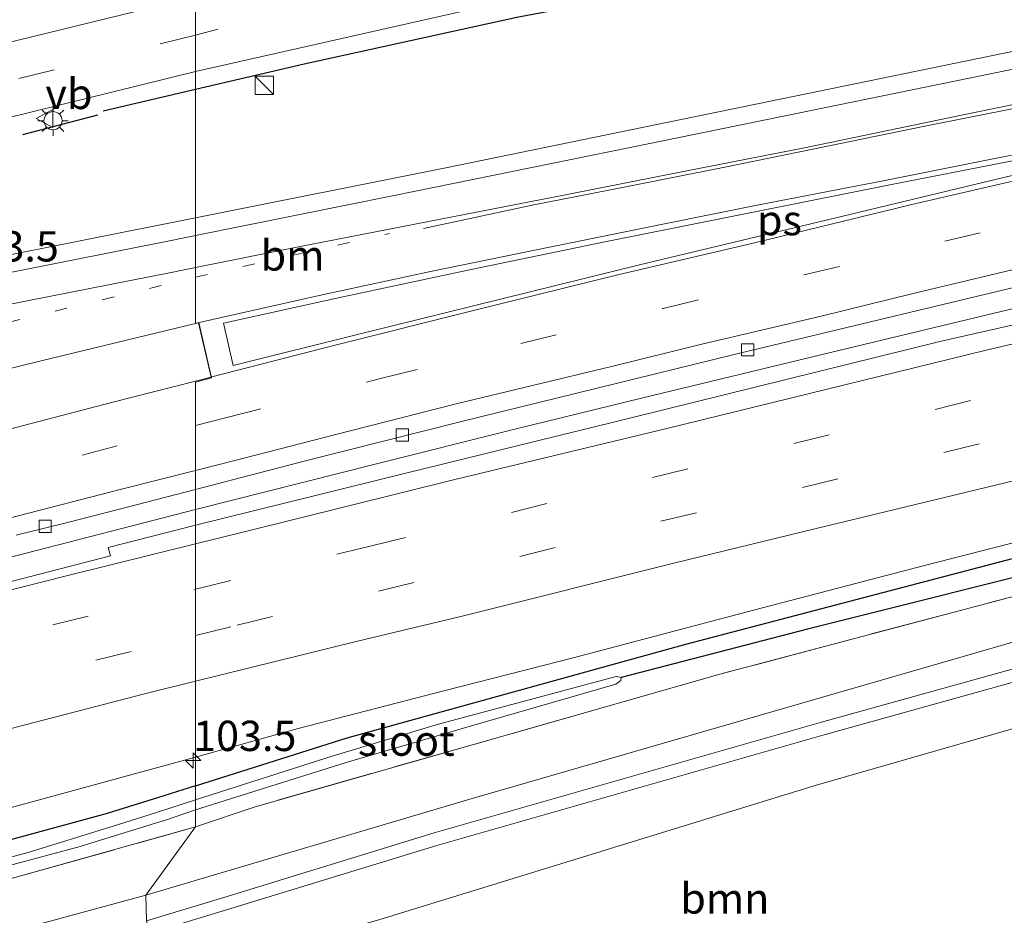
# Model space of a CAD drawing. Units: metres. Extents: x 80000 to 90006, y 387500 to 393751.
# Drawn here: x 80985 to 81067, y 390608 to 390682 of the extents above; entities that cross this region are included whole.
import ezdxf
from ezdxf.enums import TextEntityAlignment as Align

# ---------------------------------------------------------------- set-up
doc = ezdxf.new("R2010")
doc.units = ezdxf.units.M
for name, pattern in [('IE-TERREINAFSCHEIDING', [10, 8, -2]), ('VW-1-3_STREEP', [4, 1, -3]), ('VW-3-9_STREEP', [12, 3, -9])]:
    doc.linetypes.add(name, pattern=pattern)
doc.layers.get('0').update_dxf_attribs({"lineweight": 25})
for name, color, linetype, lineweight in [('B-ME-AM-KILOMETR-S-B1', 7, 'Continuous', 18), ('B-ME-BV-GELEIDECONSTRUCTIE-GELEIDERAIL-L-B1', 213, 'BV-GELEIDERAIL', 18), ('B-ME-GR-BOOM-GV-B6', 93, 'Continuous', 18), ('B-ME-GW-INSTEEKWATERGANG-L-B1', 10, 'Continuous', 25), ('B-ME-GW-KRUINLIJN-L-B1', 93, 'Continuous', 18), ('B-ME-GW-TEENLIJN-L-B1', 93, 'Continuous', 18), ('B-ME-GW-WATERGANG-GREPPEL-L-B1', 10, 'Continuous', 25), ('B-ME-IE-GRASLAND-GV-B6', 93, 'Continuous', 18), ('B-ME-IE-HULPGEOMETRIE-L-B1', 53, 'Continuous', 18), ('B-ME-IE-INRICHTINGSELEMENT-S-B1', 253, 'Continuous', 18), ('B-ME-IE-MEUBILAIR_WEGMEUBILAIR-LICHTMAST-S-B1', 8, 'Continuous', 18), ('B-ME-IE-TERREINAFSCHEIDING-HAAG-L-B1', 10, 'Continuous', 25), ('B-ME-IE-TERREINAFSCHEIDING-RASTERHEKWERK-L-B1', 8, 'IE-TERREINAFSCHEIDING', 18), ('B-ME-IE-TERREINAFSCHEIDING-SCHRIKHEK-L-B1', 10, 'Continuous', 25), ('B-ME-OG-WATER-GV-B6', 153, 'Continuous', 18), ('B-ME-VH-VERH_SOORT-BITUMEN-GV-B6', 8, 'IE-TERREINAFSCHEIDING-NATUURLIJK-HOUTWAL', 18), ('B-ME-VV-KOLK-S-B1', 8, 'Continuous', 18), ('B-ME-VW-MARKERING-13STREEP-045-L-B1', 255, 'VW-1-3_STREEP', 18), ('B-ME-VW-MARKERING-39STREEP-015-L-B1', 255, 'VW-3-9_STREEP', 18), ('B-ME-VW-MARKERING-STREEP-015-L-B1', 7, 'Continuous', 18), ('B-ME-VW-MARKERING-VERDRIJFSTRP-GV-B6', 7, 'Continuous', 18), ('B-ME-VW-MARKERING-VLAKMARK-GV-B6', 7, 'Continuous', 18), ('B-ME-VW-MEUBILAIR_WEGMEUBILAIR-VERKEERSBORD-S-B1', 8, 'Continuous', 18)]:
    doc.layers.add(name, color=color, linetype=linetype, lineweight=lineweight)
doc.styles.add('NLCS-ISO', font='NLCS-ISO.TTF')
doc.linetypes.add('BV-GELEIDERAIL', pattern='A,10,-3,[108,NLCS.SHX,S=1,R=0,X=0,Y=0],-3', length=16)
doc.linetypes.add('IE-TERREINAFSCHEIDING-NATUURLIJK-HOUTWAL', pattern='A,7,-1.5,[67,NLCS.SHX,S=0.75,R=45,X=0,Y=0],-1.5,7,-1.5,[70,NLCS.SHX,S=0.75,R=0,X=0,Y=0],-1.5', length=20)

# ---------------------------------------------------------------- blocks, each defined once
blk = doc.blocks.new('kast')
blk.add_line((-0.75, -0.75), (0.75, 0.75))
blk.add_lwpolyline([(-0.75, 0.75), (0.75, 0.75), (0.75, -0.75), (-0.75, -0.75)], close=True)
blk = doc.blocks.new('verkeersbord')
for p, q in [((0, 0.75), (-0.75, -0.625)), ((0.75, -0.625), (0, 0.75)), ((-0.75, -0.625), (0.75, -0.625))]:
    blk.add_line(p, q)
blk = doc.blocks.new('hecto')
for p, q in [((0, 0.625), (-0.625, 0)), ((0, -0.625), (0, 0.625)), ((-0.625, 0), (0.625, 0)), ((0.625, 0), (0, -0.625))]:
    blk.add_line(p, q)
blk = doc.blocks.new('kolk')
blk.add_lwpolyline([(-0.5, -0.5), (0.5, -0.5), (0.5, 0.5), (-0.5, 0.5)], close=True)
blk = doc.blocks.new('lantaarnpaal')
for p, q in [((-0.884, 0.884), (-0.53, 0.53)), ((0, 0.75), (0, 1.25)), ((0.53, 0.53), (0.884, 0.884)), ((-0.75, 0), (-1.25, 0)), ((0.75, 0), (1.25, 0)), ((-0.53, -0.53), (-0.884, -0.884)), ((0, -0.75), (0, -1.25)), ((0.53, -0.53), (0.884, -0.884))]:
    blk.add_line(p, q)
blk.add_circle((0, 0), 0.75)

msp = doc.modelspace()

# ---------------------------------------------------------------- linework, layer by layer
at = {"layer": 'B-ME-BV-GELEIDECONSTRUCTIE-GELEIDERAIL-L-B1'}
for points in [[(81256.971, 390716.881, 10.8794), (81240.5464, 390713.7109, 10.8081), (81230.5844, 390711.8074, 10.7803), (81221.0048, 390709.9562, 10.7425), (81211.0152, 390708.0339, 10.6975), (81201.6604, 390706.2196, 10.6632), (81184.413, 390702.7953, 10.6085), (81167.5764, 390699.4861, 10.5436), (81154.3699, 390696.7697, 10.515), (81138.6233, 390693.565, 10.5106), (81119.7528, 390689.7403, 10.4252), (81095.8782, 390684.8398, 10.3384), (81067.7494, 390679.1, 10.174), (81020.628, 390669.4247, 9.87), (81000, 390665.3152, 9.7177)], [(81000, 390641.2639, 9.5257), (81014.8179, 390645.0069, 9.5374), (81026.4444, 390647.9221, 9.5507), (81036.7855, 390650.4574, 9.5702), (81052.3617, 390654.221, 9.6404), (81067.9156, 390657.9405, 9.7254), (81084.7766, 390661.9516, 9.8143), (81102.9375, 390666.1256, 9.8385), (81121.1551, 390670.2031, 9.897), (81138.0781, 390673.9151, 9.9719), (81156.2907, 390677.8095, 10.0218), (81173.2453, 390681.3693, 10.1084), (81191.4934, 390685.0959, 10.2363), (81207.1477, 390688.1784, 10.34), (81226.7705, 390691.987, 10.4315), (81242.47, 390695.0199, 10.4654), (81260.7739, 390698.5176, 10.6123), (81273.8212, 390701.0608, 10.5628), (81284.3119, 390703.1032, 10.6228), (81296.1333, 390705.2633, 10.6408), (81311.7903, 390708.1892, 10.6852), (81327.5692, 390711.1121, 10.7375), (81346.9048, 390714.7399, 10.8157)], [(81000, 390665.3152, 9.7177), (80973.495, 390660.035, 9.522), (80951.5737, 390655.5043, 9.4343), (80924.153, 390648.996, 9.346), (80904.552, 390644.1931, 9.272), (80876.091, 390637.173, 9.182), (80862.049, 390633.823, 9.097), (80854.541, 390631.975, 9.099), (80842.825, 390629.092, 9.094), (80838.28, 390628.014, 9.081), (80835.992, 390627.505, 9.078), (80833.119, 390626.835, 9.053), (80830.194, 390626.181, 8.996), (80825.877, 390625.231, 8.904), (80819.006, 390623.905, 8.639), (80810.878, 390622.4721, 8.297)], [(81000, 390641.2639, 9.5257), (80985.0694, 390637.4171, 9.4488), (80970.8894, 390633.713, 9.3201), (80956.6832, 390629.9805, 9.2452), (80943.8169, 390626.5176, 9.1727), (80931.0326, 390623.0137, 9.1017), (80916.8441, 390619.208, 9.0432), (80904.0361, 390615.6872, 9.0143), (80892.4935, 390612.3793, 8.9285), (80880.9471, 390609.087, 8.8638), (80869.4173, 390605.7489, 8.8022), (80856.6419, 390602.0258, 8.7484), (80842.5824, 390597.8475, 8.7234), (80831.1029, 390594.4165, 8.6782), (80818.3341, 390590.529, 8.6688), (80805.5518, 390586.7655, 8.5963), (80804.268, 390586.3325, 8.5924), (80800.5072, 390584.9557, 8.5736), (80796.7234, 390583.6509, 8.5253), (80792.9221, 390582.4414, 8.4902)]]:
    msp.add_polyline3d(points, dxfattribs=at)
at = {"layer": 'B-ME-GR-BOOM-GV-B6'}
for points in [[(81248.1895, 390674.6195, 9.6891), (81206.6036, 390664.764, 9.3414), (81152.8585, 390652.3987, 9.2316), (81111.8198, 390642.6028, 9.1767), (81074.7113, 390632.4507, 8.8656), (81022.821, 390617.4297, 8.4813), (80995.9008, 390609.48, 9.2259), (81000, 390615.096, 8.126), (81004.922, 390616.764, 8.251), (81043.335, 390627.717, 8.751), (81073.156, 390635.609, 8.454), (81081.862, 390637.302, 9.189), (81091.783, 390639.311, 9.22), (81104.736, 390642.885, 8.646), (81128.998, 390648.445, 8.993), (81158.001, 390654.499, 9.026), (81182.838, 390659.7825, 9.2489), (81187.2796, 390660.9112, 9.0307), (81191.9247, 390662.5618, 9.0542), (81204.1488, 390666.951, 9.2726), (81217.6819, 390670.4998, 9.2894), (81244.5638, 390676.265, 9.3114), (81257.3328, 390678.6578, 9.3309)], [(81247.2995, 390672.0264, 12.1874), (81229.5116, 390667.6012, 12.4373), (81201.0738, 390660.3983, 12.2609), (81173.9617, 390654.6232, 12.1874), (81142.6174, 390647.5064, 12.158), (81109.4505, 390639.1491, 12.1433), (81084.5711, 390632.886, 12.1433), (81051.6124, 390623.7246, 12.1433), (81019.6778, 390614.5994, 12.158), (81002.3326, 390609.2849, 12.158), (80995.9618, 390607.3508, 12.1425), (80995.9008, 390609.48, 9.2259), (81022.821, 390617.4297, 8.4813), (81074.7113, 390632.4507, 8.8656), (81111.8198, 390642.6028, 9.1767), (81152.8585, 390652.3987, 9.2316), (81206.6036, 390664.764, 9.3414), (81248.1895, 390674.6195, 9.6891)], [(81273.7916, 390673.6745, 9.9114), (81237.5458, 390665.7215, 9.882), (81221.5676, 390661.0742, 10.2495), (81187.8333, 390653.3705, 10.2642), (81156.5368, 390646.361, 10.2642), (81117.2094, 390636.5355, 9.9849), (81093.4694, 390630.5463, 9.9634), (81086.3869, 390628.8175, 9.916), (81073.5852, 390624.9801, 9.916), (81051.094, 390618.5163, 9.916), (81025.4865, 390610.615, 9.2398), (81015.1871, 390607.4716, 9.2104)], [(81247.5268, 390670.9986, 12.1541), (81229.7389, 390666.5734, 12.404), (81201.301, 390659.3705, 12.2276), (81174.1889, 390653.5955, 12.1541), (81142.8447, 390646.4786, 12.1247), (81109.6777, 390638.1213, 12.11), (81084.7984, 390631.8582, 12.11), (81051.8396, 390622.6968, 12.11), (81019.905, 390613.5716, 12.1247), (81002.5598, 390608.2571, 12.1247), (80996.2408, 390606.3387, 12.1093), (80995.9618, 390607.3508, 12.1425), (81002.3326, 390609.2849, 12.158), (81019.6778, 390614.5994, 12.158), (81051.6124, 390623.7246, 12.1433), (81084.5711, 390632.886, 12.1433), (81109.4505, 390639.1491, 12.1433), (81142.6174, 390647.5064, 12.158), (81173.9617, 390654.6232, 12.1874), (81201.0738, 390660.3983, 12.2609), (81229.5116, 390667.6012, 12.4373), (81247.2995, 390672.0264, 12.1874)], [(80996.2408, 390606.3387, 12.1093), (81002.5598, 390608.2571, 12.1247), (81019.905, 390613.5716, 12.1247), (81051.8396, 390622.6968, 12.11), (81084.7984, 390631.8582, 12.11), (81109.6777, 390638.1213, 12.11), (81142.8447, 390646.4786, 12.1247), (81174.1889, 390653.5955, 12.1541), (81201.301, 390659.3705, 12.2276), (81229.7389, 390666.5734, 12.404), (81247.5268, 390670.9986, 12.1541)], [(81028.873, 390594.811, 9.442), (81026.883, 390600.545, 9.418), (81020.312, 390598.595, 9.432), (81017.1696, 390607.0862, 9.2284), (81010.6518, 390605.0135, 9.2046), (81006.677, 390602.7992, 9.4272), (81003.0006, 390600.2578, 9.4272), (81000.2728, 390599.0678, 9.4272), (80998.3823, 390598.5707, 9.4272), (80997.3341, 390602.3731, 9.3964), (81000.0686, 390603.1043, 9.3868), (81015.1871, 390607.4716, 9.2104), (81025.4865, 390610.615, 9.2398), (81051.094, 390618.5163, 9.916), (81073.5852, 390624.9801, 9.916), (81086.3869, 390628.8175, 9.916), (81087.0093, 390625.5618, 10.2478), (81084.7175, 390622.2456, 10.3189), (81082.634, 390619.0951, 10.2478), (81081.4601, 390616.4539, 10.2715), (81080.9141, 390613.985, 10.2241), (81080.7727, 390611.2703, 10.2241), (81081.4301, 390607.0085, 10.2004), (81028.873, 390594.811, 9.442)], [(80966.335, 390605.675, 8.221), (81000, 390615.096, 8.126), (80995.9008, 390609.48, 9.2259)], [(80995.9008, 390609.48, 9.2259), (80969.5726, 390602.3125, 9.1887)], [(80969.5726, 390602.3125, 9.1887), (80995.9008, 390609.48, 9.2259), (80995.9618, 390607.3508, 12.1425)]]:
    msp.add_polyline3d(points, dxfattribs=at)
at = {"layer": 'B-ME-GW-INSTEEKWATERGANG-L-B1'}
for points in [[(81000, 390618.498, 8.2964), (81012.49, 390622.434, 8.3152), (81040.432, 390630.169, 8.5648), (81073.039, 390638.72, 8.6336), (81105.4432, 390646.401, 8.6666), (81132.1542, 390652.2879, 8.837), (81148.4433, 390655.9606, 8.9358), (81177.162, 390662.571, 9.0862), (81181.4927, 390663.4636, 9.0998)], [(81000, 390618.498, 8.2964), (80996.848, 390617.505, 8.025), (80993.661, 390616.5, 8.013), (80992.721, 390616.204, 8.304), (80969.38, 390609.843, 8.201), (80948.26, 390604.095, 8.0582), (80925.582, 390597.722, 7.925), (80905.869, 390592, 7.8566), (80896.349, 390589.294, 7.793), (80883.833, 390585.649, 7.691), (80875.233, 390583.159, 7.5926), (80876.207, 390580.97, 7.443)]]:
    msp.add_polyline3d(points, dxfattribs=at)
at = {"layer": 'B-ME-GW-KRUINLIJN-L-B1'}
for points in [[(80995.9618, 390607.3508, 12.1425), (81002.3326, 390609.2849, 12.158), (81019.6778, 390614.5994, 12.158), (81051.6124, 390623.7246, 12.1433), (81084.5711, 390632.886, 12.1433), (81109.4505, 390639.1491, 12.1433), (81142.6174, 390647.5064, 12.158), (81173.9617, 390654.6232, 12.1874), (81201.0738, 390660.3983, 12.2609), (81229.5116, 390667.6012, 12.4373), (81247.2995, 390672.0264, 12.1874), (81263.8299, 390675.7171, 12.1874), (81279.7106, 390678.7625, 12.1874), (81310.9569, 390684.4801, 12.1874), (81343.0963, 390690.085, 12.1874), (81350.6499, 390691.399, 12.2257)], [(80996.2408, 390606.3387, 12.1093), (81002.5598, 390608.2571, 12.1247), (81019.905, 390613.5716, 12.1247), (81051.8396, 390622.6968, 12.11), (81084.7984, 390631.8582, 12.11), (81109.6777, 390638.1213, 12.11), (81142.8447, 390646.4786, 12.1247), (81174.1889, 390653.5955, 12.1541), (81201.301, 390659.3705, 12.2276), (81229.7389, 390666.5734, 12.404), (81247.5268, 390670.9986, 12.1541), (81264.0571, 390674.6893, 12.1541), (81279.9378, 390677.7348, 12.1541), (81311.1841, 390683.4523, 12.1541), (81343.3236, 390689.0572, 12.1541), (81350.8165, 390690.3607, 12.1921)]]:
    msp.add_polyline3d(points, dxfattribs=at)
at = {"layer": 'B-ME-GW-TEENLIJN-L-B1'}
for points in [[(80995.9008, 390609.48, 9.2259), (81022.821, 390617.4297, 8.4813), (81074.7113, 390632.4507, 8.8656), (81111.8198, 390642.6028, 9.1767), (81152.8585, 390652.3987, 9.2316), (81206.6036, 390664.764, 9.3414), (81248.1895, 390674.6195, 9.6891), (81271.5785, 390679.4583, 9.5793), (81321.6491, 390688.6155, 9.9291), (81350.2636, 390693.8063, 10.0974)], [(81086.3869, 390628.8175, 9.916), (81073.5852, 390624.9801, 9.916), (81051.094, 390618.5163, 9.916), (81025.4865, 390610.615, 9.2398), (81015.1871, 390607.4716, 9.2104), (81000.0686, 390603.1043, 9.3868), (80997.3341, 390602.3731, 9.3964)], [(80995.9008, 390609.48, 9.2259), (80969.5726, 390602.3125, 9.1887), (80960.8942, 390600.5175, 8.9661), (80957.7877, 390600.3572, 8.8707), (80953.8132, 390599.8961, 8.6958), (80948.3212, 390598.8351, 8.6799), (80924.0904, 390591.6962, 8.6163), (80888.6182, 390581.6897, 8.3619), (80867.3108, 390575.8913, 8.0757), (80856.5301, 390572.8776, 8.0598), (80852.217, 390571.805, 7.562)]]:
    msp.add_polyline3d(points, dxfattribs=at)
at = {"layer": 'B-ME-GW-WATERGANG-GREPPEL-L-B1'}
msp.add_polyline3d([(81183.305, 390661.57, 8.152), (81173.24, 390659.733, 8.143), (81152.033, 390655.151, 8.069), (81127.458, 390649.978, 7.973), (81103.263, 390644.279, 7.835), (81073.968, 390637.277, 7.826), (81050.461, 390631.394, 7.771), (81035.092, 390627.404, 7.6)], dxfattribs=at)
at = {"layer": 'B-ME-IE-GRASLAND-GV-B6'}
for points in [[(81248.703, 390718.097, 9.4), (81220.352, 390714.127, 9.277), (81190.616, 390709.885, 9.077), (81161.289, 390705.091, 9.017), (81128.205, 390700.102, 9.05), (81093.795, 390694.342, 9.05), (81060.407, 390688.213, 9.21), (81026.496, 390681.84, 9.2), (81008.969, 390677.99, 9.12), (81000, 390675.888, 9.046), (81000, 390677.377, 8.936), (81023.04, 390682.57, 9.224), (81046.893, 390687.312, 9.208), (81070.603, 390691.691, 9.162), (81098.996, 390697.012, 9.084), (81128.941, 390701.852, 9.036), (81178.993, 390709.328, 8.932), (81223.191, 390716.148, 9.274), (81269.705, 390723.673, 9.413)], [(81262.423, 390716.573, 10.133), (81239.67, 390712.24, 10.079), (81210.956, 390706.67, 9.923), (81181.603, 390700.931, 9.815), (81150.104, 390694.548, 9.71), (81118.087, 390688.04, 9.542), (81091.662, 390682.542, 9.437), (81065.161, 390677.095, 9.356), (81037.464, 390671.457, 9.29), (81016.367, 390667.167, 9.144), (81000, 390663.854, 8.906), (81000, 390675.888, 9.046), (81008.969, 390677.99, 9.12), (81026.496, 390681.84, 9.2), (81060.407, 390688.213, 9.21), (81093.795, 390694.342, 9.05), (81128.205, 390700.102, 9.05), (81161.289, 390705.091, 9.017), (81190.616, 390709.885, 9.077), (81220.352, 390714.127, 9.277), (81248.703, 390718.097, 9.4)], [(80984.51, 390673.57, 8.82), (80986.309, 390674.012, 8.833), (81000, 390677.377, 8.936), (81000, 390675.888, 9.046), (81000, 390663.854, 8.906), (80997.975, 390663.454, 8.887), (80989.26, 390661.714, 8.834), (80984.719, 390660.808, 8.806)], [(81137.0554, 390672.5294, 9.2523), (81119.7769, 390668.6442, 9.1051), (81096.6943, 390663.2413, 9.0177), (81081.942, 390659.8065, 8.9522), (81068.9198, 390656.8236, 8.8732), (81061.3954, 390655.1294, 8.8506), (81036.1553, 390648.8852, 8.7237), (81017.2274, 390644.2411, 8.6607), (81000, 390639.9765, 8.6574), (81000, 390642.905, 8.57), (81009.061, 390645.291, 8.735), (81021.933, 390648.532, 8.757), (81044.318, 390654.017, 8.875), (81071.598, 390660.557, 8.974), (81094.623, 390665.881, 9.075), (81115.104, 390670.536, 9.156), (81143.18, 390676.697, 9.205)], [(81132.1542, 390652.2879, 8.837), (81105.4432, 390646.401, 8.6666), (81073.039, 390638.72, 8.6336), (81040.432, 390630.169, 8.5648), (81012.49, 390622.434, 8.3152), (81000, 390618.498, 8.2964), (81000, 390620.8608, 8.2629), (81008.4539, 390623.207, 8.299), (81020.4791, 390626.3081, 8.2965), (81031.247, 390629.0663, 8.5396), (81045.4943, 390632.8397, 8.5829), (81059.9948, 390636.61, 8.6408), (81074.0883, 390640.2161, 8.6791), (81085.5906, 390643.067, 8.635), (81096.2715, 390645.768, 8.6235), (81108.3784, 390648.5935, 8.7397), (81120.8926, 390651.6699, 8.804), (81132.8569, 390654.5183, 8.8203)], [(81127.458, 390649.978, 7.973), (81103.263, 390644.279, 7.835), (81073.968, 390637.277, 7.826), (81050.461, 390631.394, 7.771), (81035.092, 390627.404, 7.6), (81034.691, 390627.495, 7.6), (81020.022, 390623.559, 7.6), (81011.335, 390620.965, 7.6), (81000, 390617.336, 7.6), (81000, 390618.498, 8.2964), (81012.49, 390622.434, 8.3152), (81040.432, 390630.169, 8.5648), (81073.039, 390638.72, 8.6336), (81105.4432, 390646.401, 8.6666), (81132.1542, 390652.2879, 8.837)], [(81128.998, 390648.445, 8.993), (81104.736, 390642.885, 8.646), (81091.783, 390639.311, 9.22), (81081.862, 390637.302, 9.189), (81073.156, 390635.609, 8.454), (81043.335, 390627.717, 8.751), (81004.922, 390616.764, 8.251), (81000, 390615.096, 8.126), (81000, 390616.501, 7.46), (81012.43, 390620.401, 7.6), (81022.767, 390623.443, 7.6), (81034.662, 390626.863, 7.6), (81035.079, 390627.166, 7.6), (81035.092, 390627.404, 7.6), (81050.461, 390631.394, 7.771), (81073.968, 390637.277, 7.826), (81103.263, 390644.279, 7.835), (81127.458, 390649.978, 7.973)], [(80985.216, 390639.143, 8.561), (80989.539, 390640.213, 8.516), (80993.512, 390641.235, 8.537), (81000, 390642.905, 8.57), (81000, 390639.9765, 8.6574)], [(81000, 390639.9765, 8.6574), (80992.7892, 390638.1436, 8.6415), (80992.9812, 390637.4432, 8.6376), (80978.9217, 390633.8126, 8.609)], [(80983.4845, 390616.3359, 8.2765), (81000, 390620.8608, 8.2629), (81000, 390618.498, 8.2964)], [(80969.38, 390609.843, 8.201), (80992.721, 390616.204, 8.304), (80993.661, 390616.5, 8.013), (80996.848, 390617.505, 8.025), (81000, 390618.498, 8.2964), (81000, 390617.336, 7.6)], [(81000, 390618.498, 8.2964), (80996.848, 390617.505, 8.025), (80993.661, 390616.5, 8.013), (80992.721, 390616.204, 8.304), (80969.38, 390609.843, 8.201)], [(81000, 390617.336, 7.6), (80996.706, 390616.269, 7.598), (80995.3, 390615.813, 7.597), (80994.086, 390615.437, 7.575), (80986.207, 390612.996, 7.43), (80972.343, 390609.298, 7.243)], [(80968.027, 390607.475, 7.253), (80990.471, 390613.494, 7.437), (80993.758, 390614.501, 7.437), (80996.772, 390615.424, 7.437), (80997.449, 390615.631, 7.437), (81000, 390616.501, 7.46), (81000, 390615.096, 8.126), (80966.335, 390605.675, 8.221)]]:
    msp.add_polyline3d(points, dxfattribs=at)
at = {"layer": 'B-ME-IE-HULPGEOMETRIE-L-B1'}
msp.add_polyline3d([(81000, 390683.578, 8.974), (81000, 390680.385, 8.989), (81000, 390677.377, 8.936), (81000, 390675.888, 9.046), (81000, 390665.3152, 8.923), (81000, 390663.854, 8.906), (81000, 390661.21, 9.135), (81000, 390660.413, 9.132), (81000, 390656.614, 9.081), (81000.265, 390656.686, 9.081), (81001.327, 390652.127, 8.98), (81000, 390651.776, 8.974), (81000, 390648.182, 8.868), (81000, 390644.495, 8.773), (81000, 390642.905, 8.57), (81000, 390639.9765, 8.6574), (81000, 390620.8608, 8.2629), (81000, 390618.498, 8.2964), (81000, 390617.336, 7.6), (81000, 390616.501, 7.46), (81000, 390615.096, 8.126), (80995.9008, 390609.48, 9.2259), (80995.9618, 390607.3508, 12.1425)], dxfattribs=at)
at = {"layer": 'B-ME-IE-TERREINAFSCHEIDING-HAAG-L-B1'}
msp.add_line((81000, 390675.888, 9.046), (80992.379, 390674.101, 8.983), dxfattribs=at)
msp.add_polyline3d([(81310.754, 390728.693, 9.543), (81286.398, 390724.521, 9.427), (81265.278, 390721.002, 9.427), (81248.703, 390718.097, 9.4), (81220.352, 390714.127, 9.277), (81190.616, 390709.885, 9.077), (81161.289, 390705.091, 9.017), (81128.205, 390700.102, 9.05), (81093.795, 390694.342, 9.05), (81060.407, 390688.213, 9.21), (81026.496, 390681.84, 9.2), (81008.969, 390677.99, 9.12), (81000, 390675.888, 9.046)], dxfattribs=at)
at = {"layer": 'B-ME-IE-TERREINAFSCHEIDING-RASTERHEKWERK-L-B1'}
for points in [[(81182.838, 390659.7825, 9.2489), (81158.001, 390654.499, 9.026), (81128.998, 390648.445, 8.993), (81104.736, 390642.885, 8.646), (81091.783, 390639.311, 9.22), (81081.862, 390637.302, 9.189), (81073.156, 390635.609, 8.454), (81043.335, 390627.717, 8.751), (81004.922, 390616.764, 8.251), (81000, 390615.096, 8.126)], [(80876.207, 390580.97, 7.443), (80880.971, 390582.445, 7.56), (80895.595, 390585.991, 7.794), (80910.454, 390590.443, 7.653), (80921.027, 390593.465, 7.774), (80931.69, 390596.45, 7.705), (80949.694, 390601.276, 8.115), (80966.335, 390605.675, 8.221), (81000, 390615.096, 8.126)]]:
    msp.add_polyline3d(points, dxfattribs=at)
at = {"layer": 'B-ME-IE-TERREINAFSCHEIDING-SCHRIKHEK-L-B1'}
msp.add_line((80991.903, 390673.778, 9.393), (80985.72, 390672.158, 9.513), dxfattribs=at)
at = {"layer": 'B-ME-OG-WATER-GV-B6'}
for points in [[(81000, 390616.501, 7.46), (81000, 390617.336, 7.6), (81011.335, 390620.965, 7.6), (81020.022, 390623.559, 7.6), (81034.691, 390627.495, 7.6), (81035.092, 390627.404, 7.6), (81035.079, 390627.166, 7.6), (81034.662, 390626.863, 7.6), (81022.767, 390623.443, 7.6), (81012.43, 390620.401, 7.6), (81000, 390616.501, 7.46)], [(80972.343, 390609.298, 7.243), (80986.207, 390612.996, 7.43), (80994.086, 390615.437, 7.575), (80995.3, 390615.813, 7.597), (80996.706, 390616.269, 7.598), (81000, 390617.336, 7.6), (81000, 390616.501, 7.46), (80997.449, 390615.631, 7.437), (80996.772, 390615.424, 7.437), (80993.758, 390614.501, 7.437), (80990.471, 390613.494, 7.437), (80968.027, 390607.475, 7.253)]]:
    msp.add_polyline3d(points, dxfattribs=at)
at = {"layer": 'B-ME-VH-VERH_SOORT-BITUMEN-GV-B6'}
for points in [[(81128.941, 390701.852, 9.036), (81098.996, 390697.012, 9.084), (81070.603, 390691.691, 9.162), (81046.893, 390687.312, 9.208), (81023.04, 390682.57, 9.224), (81000, 390677.377, 8.936), (81000, 390680.385, 8.989), (81000, 390683.578, 8.974), (81003.933, 390684.544, 8.967), (81013.871, 390686.742, 8.957), (81024.169, 390688.888, 8.913), (81039.853, 390691.938, 9.003), (81064.16, 390696.487, 9.01), (81088.868, 390701.102, 8.973), (81104.963, 390703.916, 8.963), (81113.824, 390705.392, 8.913), (81134.082, 390708.486, 8.873)], [(81000, 390639.9765, 8.6574), (81017.2274, 390644.2411, 8.6607), (81036.1553, 390648.8852, 8.7237), (81061.3954, 390655.1294, 8.8506), (81068.9198, 390656.8236, 8.8733), (81081.942, 390659.8065, 8.9523), (81096.6943, 390663.2413, 9.0178), (81119.7769, 390668.6442, 9.1051), (81137.0554, 390672.5294, 9.2523), (81161.0207, 390677.6729, 9.3336), (81186.577, 390682.9138, 9.4513), (81210.5336, 390687.7523, 9.52), (81232.9918, 390692.0648, 9.5889), (81256.123, 390696.3931, 9.7174)], [(81143.18, 390676.697, 9.205), (81115.104, 390670.536, 9.156), (81094.623, 390665.881, 9.075), (81071.598, 390660.557, 8.974), (81044.318, 390654.017, 8.875), (81021.933, 390648.532, 8.757), (81009.061, 390645.291, 8.735), (81000, 390642.905, 8.57), (81000, 390644.495, 8.773), (81000, 390648.182, 8.868), (81000, 390651.776, 8.974), (81001.327, 390652.127, 8.98), (81000.265, 390656.686, 9.081), (81000, 390656.614, 9.081), (81000, 390660.413, 9.132), (81000, 390661.21, 9.135), (81000, 390663.854, 8.906), (81016.367, 390667.167, 9.144), (81037.464, 390671.457, 9.29), (81065.161, 390677.095, 9.356), (81091.662, 390682.542, 9.437), (81118.087, 390688.04, 9.542), (81150.104, 390694.548, 9.71)], [(81000, 390683.578, 8.974), (80982.744, 390679.338, 9.007), (80978.749, 390678.44, 9.084), (80981.697, 390679.235, 9.093), (80982.002, 390679.413, 9.093), (80982.153, 390679.747, 9.082), (80982.139, 390680.142, 9.056), (80981.946, 390680.451, 9.042), (80981.642, 390680.596, 9.029), (80981.112, 390680.558, 9.017), (80980.292, 390683.665, 8.873), (80982.535, 390684.27, 8.939), (80984.683, 390684.849, 9.003), (80996.851, 390688.13, 9.056), (80999.691, 390688.785, 8.902), (81000, 390688.848, 8.903), (81000, 390687.156, 8.961), (81000, 390685.204, 9.049), (81000, 390684.551, 9.081), (81000, 390683.578, 8.974)], [(80982.744, 390679.338, 9.007), (81000, 390683.578, 8.974), (81000, 390680.385, 8.989), (81000, 390677.377, 8.936), (80986.309, 390674.012, 8.833), (80984.51, 390673.57, 8.82)], [(81257.8414, 390681.6282, 9.4231), (81242.8252, 390678.9249, 9.3253), (81228.6026, 390676.261, 9.3565), (81212.5651, 390673.1172, 9.2913), (81196.2914, 390669.0799, 9.1298), (81183.4347, 390666.1074, 9.1039), (81169.3956, 390663.1346, 9.0294), (81159.0274, 390660.7768, 8.9693), (81145.6803, 390657.598, 8.904), (81132.8569, 390654.5183, 8.8203), (81120.8926, 390651.6699, 8.804), (81108.3784, 390648.5935, 8.7398), (81096.2715, 390645.768, 8.6235), (81085.5906, 390643.067, 8.635), (81074.0883, 390640.2161, 8.6791), (81059.9948, 390636.61, 8.6408), (81045.4943, 390632.8397, 8.5829), (81031.247, 390629.0663, 8.5396), (81020.4791, 390626.3081, 8.2965), (81008.4539, 390623.207, 8.299), (81000, 390620.8608, 8.2629), (81000, 390639.9765, 8.6574)], [(80984.719, 390660.808, 8.806), (80989.26, 390661.714, 8.834), (80997.975, 390663.454, 8.887), (81000, 390663.854, 8.906), (81000, 390661.21, 9.135), (81000, 390660.413, 9.132), (81000, 390656.614, 9.081), (81000.265, 390656.686, 9.081), (81001.327, 390652.127, 8.98), (81000, 390651.776, 8.974), (81000, 390648.182, 8.868), (81000, 390644.495, 8.773), (81000, 390642.905, 8.57), (80993.512, 390641.235, 8.537), (80989.539, 390640.213, 8.516), (80985.216, 390639.143, 8.561)], [(80978.9217, 390633.8126, 8.609), (80992.9812, 390637.4432, 8.6376), (80992.7892, 390638.1436, 8.6415), (81000, 390639.9765, 8.6574), (81000, 390620.8608, 8.2629), (80983.4845, 390616.3359, 8.2765)]]:
    msp.add_polyline3d(points, dxfattribs=at)
at = {"layer": 'B-ME-VW-MARKERING-13STREEP-045-L-B1'}
msp.add_line((81000, 390660.413, 9.132), (81015.994, 390664.018, 9.206), dxfattribs=at)
msp.add_polyline3d([(80830.063, 390616.896, 8.406), (80850.712, 390622.206, 8.505), (80878.173, 390629.348, 8.626), (80905.688, 390636.49, 8.757), (80929.565, 390642.657, 8.871), (80952.915, 390648.772, 8.967), (80980.64, 390655.756, 9.072), (81000, 390660.413, 9.132)], dxfattribs=at)
at = {"layer": 'B-ME-VW-MARKERING-39STREEP-015-L-B1'}
for p, q in [((81001.846, 390680.884, 8.989), (81000, 390680.385, 8.989)), ((80988.2188, 390631.75, 8.5791), (81000, 390634.6906, 8.6263))]:
    msp.add_line(p, q, dxfattribs=at)
for points in [[(81000, 390634.6906, 8.6263), (81014.3934, 390638.2525, 8.6708), (81026.0537, 390641.031, 8.7232), (81037.6908, 390643.9051, 8.7898), (81049.3419, 390646.7221, 8.8198), (81060.9959, 390649.5265, 8.8523), (81072.6249, 390652.4336, 8.9154), (81090.103, 390656.6528, 8.9978), (81107.5919, 390660.8266, 9.0584), (81119.2645, 390663.5531, 9.1216), (81130.9543, 390666.2048, 9.1506), (81142.6665, 390668.7557, 9.22), (81154.3711, 390671.3412, 9.275), (81166.1008, 390673.8107, 9.3233), (81177.8502, 390676.1841, 9.3834), (81189.612, 390678.4959, 9.4202), (81201.3554, 390680.899, 9.4455), (81213.1203, 390683.1943, 9.4975), (81224.8762, 390685.5359, 9.5288), (81236.6504, 390687.7831, 9.5958), (81248.4293, 390690.006, 9.6535)], [(81000, 390648.182, 8.868), (81002.475, 390648.824, 8.881), (81015.362, 390652.092, 8.93), (81026.839, 390654.952, 8.992), (81038.554, 390657.851, 9.038), (81050.176, 390660.618, 9.078), (81061.799, 390663.385, 9.121), (81073.46, 390666.152, 9.167), (81085.043, 390668.762, 9.213), (81096.784, 390671.529, 9.274), (81108.38, 390674.111, 9.326), (81119.844, 390676.628, 9.373), (81131.559, 390679.211, 9.431), (81143.181, 390681.702, 9.481), (81155.094, 390684.337, 9.526), (81165.319, 390686.432, 9.57), (81178.404, 390689.213, 9.625)], [(80999.9999, 390630.8835, 8.5439), (81003.4205, 390631.7316, 8.5551), (81015.0875, 390634.5374, 8.571), (81026.7417, 390637.3963, 8.6426), (81038.3843, 390640.302, 8.6967), (81050.0587, 390643.0769, 8.7421), (81061.7042, 390645.9709, 8.7868), (81073.371, 390648.7778, 8.846), (81085.0254, 390651.6358, 8.8774), (81096.6884, 390654.4581, 8.9284), (81114.2172, 390658.5472, 9.0223), (81131.7557, 390662.5948, 9.1025), (81155.1943, 390667.7524, 9.1888), (81172.8283, 390671.3613, 9.252), (81190.4626, 390674.9688, 9.3298), (81202.2377, 390677.2799, 9.3806), (81214.007, 390679.6201, 9.4244), (81225.7852, 390681.9149, 9.4436), (81237.5651, 390684.2011, 9.5182), (81249.3483, 390686.4704, 9.5591)], [(81000, 390680.385, 8.989), (80984.735, 390676.639, 8.904), (80979.924, 390675.459, 8.877), (80975.025, 390674.195, 8.842), (80962.987, 390671.114, 8.853), (80950.692, 390667.885, 8.79), (80937.148, 390664.329, 8.703), (80915.678, 390658.691, 8.521), (80902.405, 390655.271, 8.371), (80879.238, 390649.367, 8.126), (80855.74, 390643.435, 7.925), (80843.546, 390640.317, 7.838), (80831.564, 390637.298, 7.736)], [(80792.218, 390589.553, 7.93), (80805.092, 390593.519, 7.995), (80819.047, 390597.789, 8.055), (80830.933, 390601.347, 8.14), (80842.503, 390604.786, 8.215), (80853.901, 390608.133, 8.252), (80865.51, 390611.599, 8.301), (80876.922, 390614.906, 8.351), (80888.373, 390618.214, 8.4), (80899.955, 390621.495, 8.459), (80911.327, 390624.684, 8.495), (80922.818, 390627.859, 8.542), (80932.358, 390630.455, 8.598), (80943.902, 390633.526, 8.646), (80955.102, 390636.477, 8.684), (80969.044, 390640.075, 8.744), (80979.243, 390642.789, 8.766), (80990.641, 390645.754, 8.821), (81000, 390648.182, 8.868)], [(80980.2325, 390625.8344, 8.4553), (80991.7734, 390628.8438, 8.5168), (80999.9999, 390630.8835, 8.5439)]]:
    msp.add_polyline3d(points, dxfattribs=at)
at = {"layer": 'B-ME-VW-MARKERING-STREEP-015-L-B1'}
for points in [[(81000, 390627.1086, 8.4215), (81013.2402, 390630.3755, 8.4659), (81021.9832, 390632.483, 8.5043), (81039.4357, 390636.8331, 8.5813), (81051.0844, 390639.6785, 8.6257), (81074.3974, 390645.3063, 8.7429), (81094.7824, 390650.2873, 8.8086), (81106.4492, 390653.0581, 8.8728), (81121.0567, 390656.4181, 8.9358), (81132.7482, 390659.0816, 8.986), (81156.1751, 390664.2119, 9.0751), (81173.7805, 390667.8972, 9.1533), (81188.4708, 390670.8724, 9.224), (81206.1195, 390674.3439, 9.2923), (81223.7662, 390677.8253, 9.3333), (81238.4944, 390680.6084, 9.384), (81247.3106, 390682.3824, 9.4291), (81256.1547, 390684.0142, 9.4703), (81267.9381, 390686.2347, 9.5188), (81288.5549, 390690.1464, 9.6216), (81303.2975, 390692.8539, 9.6744), (81318.0447, 390695.5282, 9.7486), (81335.7395, 390698.7557, 9.8628), (81349.0801, 390701.1831, 9.9504)], [(81018.788, 390664.439, 9.211), (81027.907, 390666.376, 9.26), (81035.352, 390667.852, 9.291), (81043.654, 390669.499, 9.318), (81052.126, 390671.226, 9.347), (81060.006, 390672.846, 9.367), (81067.636, 390674.362, 9.397), (81076.636, 390676.207, 9.432), (81087.283, 390678.341, 9.453), (81095.743, 390680.094, 9.488), (81106.14, 390682.189, 9.525), (81113.506, 390683.652, 9.543), (81122.585, 390685.523, 9.596), (81130.492, 390687.104, 9.622), (81137.739, 390688.567, 9.648), (81147.148, 390690.478, 9.69), (81155.212, 390692.098, 9.718), (81160.312, 390693.153, 9.732), (81167.678, 390694.655, 9.758), (81179.617, 390697.04, 9.813)], [(81000, 390644.495, 8.773), (81003.225, 390645.315, 8.787), (81011.461, 390647.424, 8.817), (81021.502, 390649.98, 8.868), (81034.311, 390653.063, 8.922), (81041.756, 390654.895, 8.951), (81051.586, 390657.214, 8.986), (81059.176, 390659.085, 9.018), (81068.031, 390661.194, 9.053), (81076.952, 390663.223, 9.09), (81085.359, 390665.279, 9.129), (81094.241, 390667.242, 9.175), (81102.239, 390669.074, 9.214), (81111.239, 390671.011, 9.249), (81120.187, 390673.04, 9.292), (81127.672, 390674.7, 9.32), (81135.934, 390676.545, 9.357), (81145.092, 390678.469, 9.394), (81154.039, 390680.34, 9.43), (81162.855, 390682.291, 9.47), (81172.224, 390684.241, 9.501), (81181.013, 390686.046, 9.54)], [(81000.297, 390656.676, 9.081), (81010.434, 390658.958, 9.115), (81019.368, 390660.882, 9.131), (81027.854, 390662.634, 9.158), (81038.686, 390664.808, 9.203), (81046.46, 390666.39, 9.229), (81056.857, 390668.406, 9.256), (81065.778, 390670.171, 9.279), (81077.097, 390672.372, 9.313), (81087.415, 390674.375, 9.345), (81097.72, 390676.352, 9.386), (81109.224, 390678.579, 9.426), (81122.177, 390681.082, 9.478)], [(81122.216, 390680.845, 9.471), (81117.618, 390679.817, 9.442), (81111.806, 390678.513, 9.419), (81100.724, 390676.075, 9.38), (81091.553, 390673.953, 9.339), (81081.051, 390671.581, 9.278), (81070.008, 390668.933, 9.229), (81059.071, 390666.416, 9.19), (81045.986, 390663.24, 9.14), (81034.943, 390660.631, 9.099), (81023.242, 390657.745, 9.06), (81011.514, 390654.807, 9.02), (81001.337, 390652.197, 8.98)], [(81000, 390661.21, 9.135), (81008.483, 390662.937, 9.171), (81019.078, 390664.98, 9.218), (81030.779, 390667.259, 9.282), (81040.517, 390669.183, 9.318), (81050.361, 390671.12, 9.348), (81063.314, 390673.808, 9.389), (81074.04, 390676.009, 9.43), (81086.914, 390678.631, 9.465), (81090.762, 390679.343, 9.469)], [(80999.9998, 390638.4425, 8.6587), (81003.9075, 390639.4112, 8.6753), (81021.375, 390643.7309, 8.741), (81038.8689, 390647.9477, 8.8137), (81050.5186, 390650.8136, 8.8586), (81065.0882, 390654.3656, 8.921), (81073.8418, 390656.4468, 8.9666), (81079.663, 390657.8945, 8.9801), (81088.4094, 390660.0067, 9.0054), (81097.147, 390662.1546, 9.0556), (81105.9111, 390664.1908, 9.0872), (81114.6714, 390666.2442, 9.1183), (81123.4361, 390668.2765, 9.1643), (81132.2263, 390670.1949, 9.2022)], [(80974.921, 390656.256, 9.008), (80986.108, 390658.47, 9.063), (80997.994, 390660.802, 9.126), (81000, 390661.21, 9.135)], [(80790.404, 390585.1, 7.895), (80797.291, 390587.243, 7.915), (80806.91, 390590.274, 7.942), (80816.569, 390593.252, 7.975), (80825.978, 390596.151, 8.003), (80832.804, 390598.154, 8.046), (80858.21, 390605.691, 8.168), (80871.044, 390609.565, 8.225), (80880.822, 390612.332, 8.261), (80887.753, 390614.335, 8.295), (80894.236, 390616.167, 8.333), (80900.43, 390617.893, 8.361), (80905.042, 390619.171, 8.382), (80913.185, 390621.478, 8.411), (80918.193, 390622.887, 8.428), (80939.461, 390628.606, 8.529), (80949.778, 390631.36, 8.571), (80958.647, 390633.706, 8.602), (80967.871, 390636.17, 8.636), (80976.252, 390638.384, 8.674), (80984.514, 390640.532, 8.704), (80994.001, 390642.97, 8.747), (81000, 390644.495, 8.773)], [(80825.7516, 390589.9145, 7.9535), (80830.5076, 390591.4478, 7.9578), (80836.2453, 390593.1951, 7.9623), (80844.8527, 390595.8164, 8.0013), (80856.345, 390599.2594, 8.0756), (80864.9629, 390601.8461, 8.11), (80870.7261, 390603.509, 8.1324), (80879.347, 390606.0819, 8.1644), (80887.9968, 390608.5381, 8.1903), (80899.5357, 390611.8185, 8.2372), (80908.2008, 390614.241, 8.2621), (80916.8685, 390616.654, 8.3051), (80922.6501, 390618.2528, 8.326), (80928.4334, 390619.8448, 8.3524), (80934.2222, 390621.4115, 8.381), (80940.0038, 390623.008, 8.4025), (80945.8161, 390624.4892, 8.4275), (80954.4984, 390626.8468, 8.4706), (80966.1276, 390629.7918, 8.5161), (80977.7246, 390632.8541, 8.5513), (80989.3532, 390635.8032, 8.6135), (80999.9998, 390638.4425, 8.6587)], [(80981.2656, 390622.3125, 8.3448), (80995.777, 390626.0666, 8.4073), (81000, 390627.1086, 8.4215)]]:
    msp.add_polyline3d(points, dxfattribs=at)
at = {"layer": 'B-ME-VW-MARKERING-VERDRIJFSTRP-GV-B6'}
for points in [[(80977.649, 390651.15, 8.991), (80987.255, 390653.522, 9.038), (80996.005, 390655.644, 9.072), (81000, 390656.605, 9.08)], [(81000, 390656.605, 9.08), (81000.248, 390656.665, 9.081), (81001.289, 390652.185, 8.98), (81000, 390651.855, 8.974), (80993.079, 390650.083, 8.941), (80984.145, 390647.764, 8.877)]]:
    msp.add_polyline3d(points, dxfattribs=at)
at = {"layer": 'B-ME-VW-MARKERING-VLAKMARK-GV-B6'}
msp.add_polyline3d([(81002.304, 390656.622, 9.074), (81011.91, 390658.743, 9.1), (81022.728, 390661.049, 9.122), (81033.745, 390663.342, 9.173), (81046.527, 390665.898, 9.214), (81057.266, 390668.046, 9.241), (81068.361, 390670.207, 9.27), (81077.875, 390672.052, 9.292), (81088.509, 390674.147, 9.335), (81095.401, 390675.379, 9.358), (81088.509, 390673.712, 9.323), (81076.689, 390670.985, 9.268), (81066.424, 390668.573, 9.224), (81053.379, 390665.463, 9.176), (81036.617, 390661.444, 9.116), (81013.676, 390655.791, 9.033), (81003.108, 390653.143, 9), (81002.304, 390656.622, 9.074)], dxfattribs=at)

# ---------------------------------------------------------------- block references
at = {"layer": 'B-ME-AM-KILOMETR-S-B1', "rotation": 90}
msp.add_blockref('hecto', (80999.7992, 390620.5728, 8.2557), dxfattribs=at)
at = {"layer": 'B-ME-IE-INRICHTINGSELEMENT-S-B1', "rotation": 90}
msp.add_blockref('kast', (81005.664, 390676.244, 9.747), dxfattribs=at)
at = {"layer": 'B-ME-IE-MEUBILAIR_WEGMEUBILAIR-LICHTMAST-S-B1', "rotation": 90}
msp.add_blockref('lantaarnpaal', (80988.246, 390673.32, 7.139), dxfattribs=at)
at = {"layer": 'B-ME-VV-KOLK-S-B1', "rotation": 90}
for p in [(81045.532, 390654.424, 8.787), (81017.053, 390647.408, 8.557), (80987.59, 390639.883, 7.139)]:
    msp.add_blockref('kolk', p, dxfattribs=at)
at = {"layer": 'B-ME-VW-MEUBILAIR_WEGMEUBILAIR-VERKEERSBORD-S-B1', "rotation": 90}
msp.add_blockref('verkeersbord', (80987.614, 390673.502, 8.853), dxfattribs=at)

# ---------------------------------------------------------------- texts
at = {"layer": 'B-ME-AM-KILOMETR-S-B1', "ltscale": 0.2, "style": 'NLCS-ISO'}
for p in [(80980.205, 390660.933, 8.833), (80999.7992, 390620.5728, 8.2557)]:
    msp.add_text('103.5', height=2.5, dxfattribs=at).set_placement(p, align=Align.BOTTOM_LEFT)
at = {"layer": 'B-ME-GR-BOOM-GV-B6', "ltscale": 0.2, "style": 'NLCS-ISO'}
msp.add_text('bmn', height=2.5, dxfattribs=at).set_placement((81043.6512, 390609.1995), align=Align.MIDDLE_CENTER)
at = {"layer": 'B-ME-OG-WATER-GV-B6', "ltscale": 0.2, "style": 'NLCS-ISO'}
msp.add_text('sloot', height=2.5, dxfattribs=at).set_placement((81017.3774, 390622.2128), align=Align.MIDDLE_CENTER)
at = {"layer": 'B-ME-VW-MARKERING-13STREEP-045-L-B1', "ltscale": 0.2, "style": 'NLCS-ISO'}
msp.add_text('bm', height=2.5, dxfattribs=at).set_placement((81007.997, 390662.2155), align=Align.MIDDLE_CENTER)
at = {"layer": 'B-ME-VW-MARKERING-VLAKMARK-GV-B6', "ltscale": 0.2, "style": 'NLCS-ISO'}
msp.add_text('ps', height=2.5, dxfattribs=at).set_placement((81048.158, 390665.128), align=Align.MIDDLE_CENTER)
at = {"layer": 'B-ME-VW-MEUBILAIR_WEGMEUBILAIR-VERKEERSBORD-S-B1', "ltscale": 0.2, "style": 'NLCS-ISO'}
msp.add_text('vb', height=2.5, dxfattribs=at).set_placement((80987.614, 390673.502, 8.853), align=Align.BOTTOM_LEFT)

doc.saveas('drawing.dxf')
